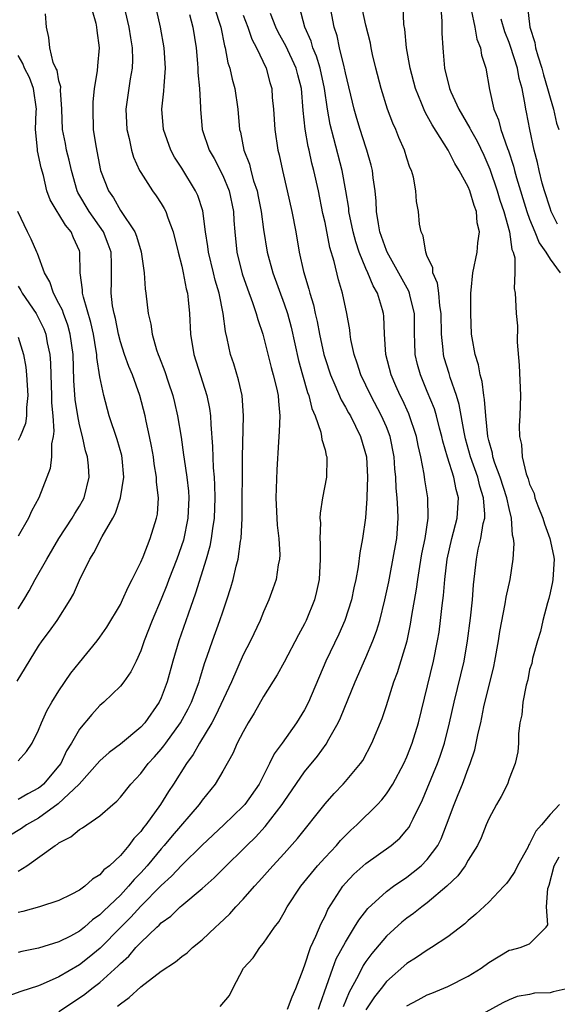
# Model space of a CAD drawing. Units: inches. Extents: x 2583000 to 2586000, y 1530000 to 1533000.
# Drawn here: x 2583169 to 2583222, y 1530737 to 1530834 of the extents above; entities that cross this region are included whole.
import ezdxf

# ---------------------------------------------------------------- set-up
doc = ezdxf.new("R2010")
doc.units = ezdxf.units.IN
doc.header["$MEASUREMENT"] = 0
doc.layers.add('LD25831530_2ft', color=133, linetype='Continuous')

msp = doc.modelspace()

# ---------------------------------------------------------------- linework, layer by layer
at = {"layer": 'LD25831530_2ft'}
for points, elevation in [([(2583195.328, 1530737), (2583195.792, 1530738.208), (2583196.151, 1530739), (2583196.859, 1530740.859), (2583196.928, 1530741.072), (2583197, 1530741.231), (2583197.596, 1530743), (2583198.119, 1530744.119), (2583198.625, 1530745.375), (2583199, 1530746.082), (2583199.284, 1530746.716), (2583200.745, 1530749), (2583201, 1530749.299), (2583201.829, 1530750.171), (2583203, 1530751.231), (2583205.464, 1530753), (2583206.297, 1530753.703), (2583207, 1530754.512), (2583207.211, 1530754.789), (2583207.328, 1530755), (2583207.6, 1530755.601), (2583208.533, 1530757.467), (2583209, 1530758.551), (2583209.997, 1530761), (2583210.263, 1530761.737), (2583210.67, 1530763), (2583211.182, 1530765), (2583211.635, 1530767), (2583212.591, 1530771), (2583212.938, 1530773), (2583213.223, 1530775.223), (2583213.405, 1530777), (2583213.518, 1530778.482), (2583213.801, 1530781), (2583213.983, 1530781.983), (2583214.223, 1530783), (2583214.465, 1530784.465), (2583214.605, 1530785), (2583214.623, 1530785.377), (2583214.503, 1530787), (2583214.129, 1530788.129), (2583213.929, 1530789), (2583213.232, 1530791), (2583212.746, 1530792.746), (2583212.592, 1530793.408), (2583212.122, 1530796.122), (2583211.854, 1530797), (2583211.237, 1530798.763), (2583211.135, 1530799.135), (2583210.661, 1530800.662), (2583210.572, 1530801), (2583210.546, 1530801.454), (2583210.381, 1530803), (2583210.361, 1530805), (2583210.222, 1530805.778), (2583210.118, 1530807), (2583209.994, 1530807.994), (2583209.535, 1530809), (2583209.524, 1530809.524), (2583209, 1530810.594), (2583208.84, 1530811), (2583208.603, 1530812.604), (2583208.392, 1530813), (2583208.248, 1530813.752), (2583208.126, 1530815), (2583207.951, 1530815.951), (2583207.891, 1530817), (2583207.652, 1530818.349), (2583207.457, 1530819), (2583207.302, 1530819.301), (2583207, 1530820.203), (2583206.761, 1530821), (2583206.224, 1530822.224), (2583205.916, 1530823), (2583205.624, 1530823.624), (2583205.102, 1530825), (2583204.481, 1530827), (2583203.971, 1530829), (2583203.654, 1530830.346), (2583203.511, 1530831), (2583203.434, 1530831.434), (2583203, 1530833.224), (2583202.163, 1530837)], 7706), ([(2583169, 1530750.466), (2583169.849, 1530751), (2583172.622, 1530753), (2583172.867, 1530753.134), (2583173, 1530753.251), (2583174.169, 1530753.831), (2583175, 1530754.549), (2583175.288, 1530754.712), (2583177, 1530755.888), (2583178.257, 1530757), (2583178.663, 1530757.337), (2583179, 1530757.718), (2583180.017, 1530759), (2583181, 1530760.029), (2583181.732, 1530761), (2583182.346, 1530761.654), (2583183, 1530762.404), (2583183.266, 1530762.735), (2583183.442, 1530763), (2583184.884, 1530765), (2583185.635, 1530766.365), (2583185.957, 1530767), (2583186.693, 1530769), (2583186.755, 1530769.245), (2583187.227, 1530770.773), (2583187.491, 1530771.49), (2583188.002, 1530773), (2583188.721, 1530775), (2583189, 1530775.855), (2583189.408, 1530777), (2583189.795, 1530778.205), (2583190.017, 1530779), (2583190.32, 1530780.319), (2583190.507, 1530781), (2583190.752, 1530782.752), (2583190.806, 1530783), (2583190.917, 1530785), (2583190.923, 1530791), (2583191.032, 1530795), (2583190.893, 1530797), (2583190.538, 1530798.538), (2583190.076, 1530800.076), (2583189.762, 1530801), (2583189.436, 1530802.564), (2583189.26, 1530803.26), (2583189.046, 1530805), (2583188.654, 1530807), (2583188.273, 1530808.273), (2583188.111, 1530809), (2583187.612, 1530811), (2583187.557, 1530811.557), (2583187.316, 1530813), (2583187.055, 1530815.055), (2583186.564, 1530816.564), (2583186.36, 1530817), (2583185, 1530819.23), (2583184.304, 1530820.304), (2583183.924, 1530821), (2583183.202, 1530823), (2583183.064, 1530825), (2583183.26, 1530826.74), (2583183.271, 1530827.271), (2583183.399, 1530829), (2583183.284, 1530831), (2583182.921, 1530833), (2583182.209, 1530836.209)], 7720), ([(2583175.901, 1530835.901), (2583176.593, 1530833.407), (2583176.678, 1530833), (2583176.697, 1530832.697), (2583176.945, 1530831), (2583176.758, 1530829.242), (2583176.742, 1530828.742), (2583176.453, 1530827), (2583176.318, 1530825.682), (2583176.297, 1530825), (2583176.36, 1530823), (2583176.592, 1530821.408), (2583177.07, 1530819), (2583177.828, 1530817), (2583178.315, 1530816.315), (2583179, 1530815.1), (2583180.416, 1530813), (2583180.591, 1530812.591), (2583181.034, 1530811.034), (2583181.319, 1530809), (2583181.417, 1530807.418), (2583181.487, 1530807), (2583181.725, 1530805), (2583181.978, 1530803.978), (2583182.105, 1530803), (2583182.535, 1530801.465), (2583182.698, 1530801), (2583182.79, 1530800.79), (2583183.339, 1530799.339), (2583183.658, 1530798.342), (2583184.118, 1530797), (2583184.296, 1530796.296), (2583184.596, 1530795), (2583184.928, 1530792.928), (2583185.186, 1530791.186), (2583185.224, 1530790.776), (2583185.503, 1530789), (2583185.654, 1530787.654), (2583185.697, 1530787), (2583185.607, 1530785), (2583185.158, 1530782.842), (2583184.515, 1530781), (2583183.741, 1530779), (2583183.544, 1530778.456), (2583183, 1530777.087), (2583182.123, 1530775), (2583181.34, 1530773), (2583181, 1530772.018), (2583180.53, 1530771), (2583180.03, 1530769.97), (2583179.33, 1530769), (2583179, 1530768.585), (2583177.382, 1530767), (2583177, 1530766.666), (2583176.202, 1530765.798), (2583175, 1530764.368), (2583174.224, 1530763), (2583173.748, 1530762.252), (2583173.169, 1530761), (2583173, 1530760.778), (2583171.478, 1530759), (2583171.227, 1530758.773), (2583171, 1530758.608), (2583169.947, 1530758.053), (2583169, 1530757.478)], 7724), ([(2583210.207, 1530836.207), (2583210.416, 1530833.584), (2583210.426, 1530832.426), (2583210.499, 1530831), (2583210.555, 1530830.554), (2583210.685, 1530829), (2583211.18, 1530827), (2583211.301, 1530826.699), (2583212.074, 1530825), (2583213.147, 1530823.147), (2583213.207, 1530823), (2583213.859, 1530821.859), (2583214.509, 1530820.509), (2583215.121, 1530819.122), (2583215.837, 1530817), (2583216.101, 1530816.101), (2583216.464, 1530815), (2583217.015, 1530813), (2583217.264, 1530811.264), (2583217.387, 1530811), (2583217.554, 1530810.446), (2583217.56, 1530809), (2583217.471, 1530807.471), (2583217.581, 1530807), (2583217.625, 1530806.376), (2583217.669, 1530805), (2583217.806, 1530803.806), (2583217.777, 1530802.223), (2583217.976, 1530799.976), (2583218.09, 1530797), (2583218.029, 1530795), (2583217.974, 1530794.026), (2583217.996, 1530793), (2583218.201, 1530792.201), (2583218.265, 1530791), (2583218.655, 1530789.345), (2583218.849, 1530788.849), (2583219, 1530788.318), (2583219.426, 1530787.426), (2583219.521, 1530787), (2583219.808, 1530786.192), (2583220.273, 1530785), (2583220.44, 1530784.441), (2583220.984, 1530783), (2583221.345, 1530781.345), (2583221.382, 1530781), (2583221.259, 1530779), (2583221.228, 1530778.772), (2583221, 1530777.708), (2583220.86, 1530777.14), (2583220.737, 1530776.736), (2583220.283, 1530775), (2583220.072, 1530773.928), (2583219.772, 1530773), (2583219.286, 1530771.286), (2583219.208, 1530770.792), (2583219, 1530770.191), (2583218.807, 1530769.193), (2583218.668, 1530768.668), (2583218.349, 1530767), (2583218.22, 1530765.78), (2583218.048, 1530765), (2583217.903, 1530763.903), (2583217.897, 1530763), (2583217.845, 1530762.155), (2583217.6, 1530761), (2583217, 1530759.524), (2583216.825, 1530759), (2583216.225, 1530757.775), (2583215.771, 1530757), (2583215, 1530755.593), (2583214.747, 1530755), (2583214.258, 1530753.742), (2583213.907, 1530753), (2583213, 1530751.545), (2583212.691, 1530751), (2583211.983, 1530750.017), (2583210.909, 1530749), (2583209, 1530747.388), (2583208.476, 1530747), (2583207.66, 1530746.34), (2583207, 1530745.882), (2583206.513, 1530745.487), (2583205, 1530744.134), (2583203.577, 1530742.423), (2583203, 1530741.642), (2583202.744, 1530741.256), (2583202.234, 1530740.234), (2583201.359, 1530738.641), (2583200.787, 1530737.213)], 7702), ([(2583188.163, 1530835), (2583188.814, 1530833), (2583189.179, 1530831.179), (2583189.243, 1530831), (2583189.52, 1530829.52), (2583189.694, 1530829), (2583189.931, 1530827.931), (2583190.191, 1530827), (2583190.479, 1530825), (2583190.66, 1530823), (2583190.737, 1530822.737), (2583191.078, 1530821), (2583191.608, 1530819.608), (2583191.746, 1530819), (2583192.028, 1530817.972), (2583192.359, 1530817), (2583192.469, 1530816.469), (2583192.769, 1530815), (2583193, 1530813.243), (2583193.358, 1530811), (2583193.888, 1530809), (2583195, 1530805.966), (2583195.324, 1530805), (2583195.679, 1530803.679), (2583196.406, 1530800.406), (2583196.799, 1530799), (2583197.299, 1530797.299), (2583197.415, 1530797), (2583197.709, 1530795.709), (2583198.027, 1530795), (2583198.601, 1530793.399), (2583198.674, 1530793), (2583198.693, 1530792.693), (2583199, 1530791.67), (2583199.126, 1530791.126), (2583199.173, 1530791), (2583199.179, 1530790.821), (2583199.14, 1530789), (2583198.749, 1530787), (2583198.516, 1530785.484), (2583198.506, 1530785), (2583198.549, 1530784.549), (2583198.501, 1530783), (2583198.532, 1530782.532), (2583198.533, 1530781), (2583198.414, 1530779), (2583198.17, 1530777.83), (2583197.97, 1530777), (2583197.163, 1530775), (2583197, 1530774.669), (2583196.406, 1530773.594), (2583195, 1530770.904), (2583194.32, 1530769.68), (2583193, 1530767.566), (2583192.079, 1530765.921), (2583191.505, 1530765), (2583191, 1530764.116), (2583190.427, 1530763), (2583190, 1530762), (2583189, 1530760.247), (2583188.258, 1530759), (2583187, 1530757.429), (2583186.701, 1530757), (2583184.066, 1530753.934), (2583183.298, 1530753), (2583183, 1530752.67), (2583181.623, 1530751), (2583181, 1530750.312), (2583180.343, 1530749.656), (2583179.813, 1530749), (2583179, 1530748.144), (2583177.392, 1530746.608), (2583177, 1530746.203), (2583176.282, 1530745.718), (2583175.484, 1530745), (2583175, 1530744.608), (2583174.129, 1530744.129), (2583173, 1530743.555), (2583171, 1530742.954), (2583169.368, 1530742.632), (2583169, 1530742.531)], 7716), ([(2583178.726, 1530737.274), (2583179, 1530737.52), (2583179.86, 1530738.14), (2583181, 1530739.16), (2583183, 1530740.716), (2583184.393, 1530741.607), (2583185, 1530742.13), (2583185.517, 1530742.484), (2583186.066, 1530743), (2583187, 1530743.765), (2583188.286, 1530745), (2583188.671, 1530745.329), (2583189.692, 1530746.308), (2583190.298, 1530747), (2583191, 1530747.736), (2583192.099, 1530749), (2583192.539, 1530749.461), (2583193.897, 1530751), (2583195, 1530752.202), (2583196.314, 1530753.686), (2583199, 1530757.07), (2583199.911, 1530758.089), (2583200.781, 1530759), (2583201, 1530759.251), (2583202.474, 1530761), (2583202.69, 1530761.31), (2583203.591, 1530763), (2583204.585, 1530765.415), (2583205, 1530766.667), (2583205.739, 1530769), (2583206.084, 1530769.916), (2583207.015, 1530773), (2583207.367, 1530774.633), (2583207.495, 1530775.496), (2583207.941, 1530778.059), (2583208.065, 1530779), (2583208.263, 1530780.263), (2583208.479, 1530781.521), (2583208.775, 1530783), (2583209.085, 1530785), (2583209.054, 1530787), (2583208.749, 1530788.749), (2583208.689, 1530789.311), (2583208.371, 1530791), (2583208.118, 1530792.118), (2583207.954, 1530793), (2583207.197, 1530795.197), (2583206.56, 1530796.56), (2583206.332, 1530797), (2583205.934, 1530797.934), (2583205.454, 1530799), (2583204.932, 1530801), (2583204.813, 1530803), (2583204.756, 1530804.756), (2583204.733, 1530805), (2583204.635, 1530805.365), (2583204.125, 1530807), (2583203.709, 1530807.709), (2583203.186, 1530809), (2583203, 1530809.402), (2583202.344, 1530811), (2583202.007, 1530812.007), (2583201.742, 1530813), (2583201.344, 1530815), (2583201.317, 1530815.317), (2583201.038, 1530817), (2583200.674, 1530819), (2583199.879, 1530822.121), (2583199.504, 1530823.504), (2583199.249, 1530825), (2583198.966, 1530827), (2583198.531, 1530829), (2583198.182, 1530830.182), (2583197.809, 1530831), (2583197.636, 1530831.635), (2583197.015, 1530833), (2583196.502, 1530835)], 7710), ([(2583188.766, 1530737.234), (2583189.671, 1530738.329), (2583189.989, 1530739), (2583191.035, 1530741), (2583191.994, 1530742.007), (2583192.626, 1530743), (2583193, 1530743.438), (2583194.05, 1530745), (2583194.475, 1530745.525), (2583195, 1530746.424), (2583195.307, 1530747), (2583196.645, 1530749), (2583198.256, 1530751), (2583199, 1530751.833), (2583200.11, 1530753), (2583200.521, 1530753.479), (2583201, 1530753.977), (2583201.521, 1530754.478), (2583202.109, 1530755), (2583204.126, 1530757), (2583204.549, 1530757.451), (2583205, 1530758.035), (2583205.617, 1530759), (2583206.705, 1530761), (2583207, 1530761.659), (2583207.52, 1530763), (2583208.123, 1530765), (2583209.597, 1530771), (2583210.002, 1530773), (2583210.142, 1530773.858), (2583210.292, 1530775), (2583210.446, 1530776.446), (2583210.578, 1530777.422), (2583210.714, 1530779), (2583210.951, 1530781), (2583211.401, 1530783), (2583211.923, 1530785), (2583212.037, 1530787), (2583211.804, 1530787.804), (2583211.578, 1530789), (2583210.976, 1530790.976), (2583210.527, 1530792.526), (2583210.429, 1530793), (2583210.201, 1530793.799), (2583209.896, 1530795), (2583209.692, 1530795.692), (2583209, 1530797.396), (2583208.323, 1530799), (2583208.038, 1530800.038), (2583207.813, 1530801), (2583207.787, 1530802.212), (2583207.744, 1530803), (2583207.735, 1530805), (2583207.315, 1530806.685), (2583207.253, 1530807), (2583207.187, 1530807.187), (2583205.078, 1530811), (2583205, 1530811.189), (2583204.374, 1530813), (2583204.219, 1530813.782), (2583204.031, 1530815), (2583203.999, 1530815.999), (2583203.894, 1530817), (2583203.716, 1530818.284), (2583203.652, 1530819), (2583203.525, 1530819.525), (2583203.103, 1530821), (2583203, 1530821.278), (2583202.44, 1530823), (2583202.098, 1530824.098), (2583201.841, 1530825), (2583201, 1530828.539), (2583200.91, 1530829), (2583200.867, 1530829.133), (2583200.427, 1530831), (2583200.175, 1530832.175), (2583199.911, 1530833), (2583199.428, 1530835.427)], 7708), ([(2583198.357, 1530737), (2583198.515, 1530737.484), (2583199.756, 1530741), (2583200.107, 1530741.893), (2583201, 1530743.539), (2583201.899, 1530745), (2583202.298, 1530745.702), (2583203.181, 1530746.819), (2583205, 1530748.488), (2583205.693, 1530749), (2583207, 1530749.901), (2583207.631, 1530750.369), (2583208.386, 1530751), (2583209, 1530751.614), (2583210.014, 1530753), (2583210.35, 1530753.65), (2583210.881, 1530755), (2583211.615, 1530757), (2583212.028, 1530757.972), (2583212.432, 1530759), (2583213, 1530760.524), (2583213.195, 1530761), (2583213.647, 1530762.353), (2583213.969, 1530763.969), (2583214.216, 1530765), (2583214.538, 1530766.538), (2583215.495, 1530770.505), (2583215.596, 1530771), (2583215.965, 1530773), (2583216.098, 1530773.902), (2583216.62, 1530776.62), (2583216.711, 1530777.289), (2583217.087, 1530779), (2583217.398, 1530781), (2583217.494, 1530782.506), (2583217.434, 1530783), (2583217.334, 1530783.334), (2583217.239, 1530785), (2583217, 1530785.948), (2583216.785, 1530787), (2583216.13, 1530789), (2583215.606, 1530790.394), (2583215.414, 1530791), (2583215.361, 1530791.361), (2583215, 1530792.586), (2583214.902, 1530793), (2583214.701, 1530795), (2583214.6, 1530796.601), (2583214.522, 1530797), (2583214.355, 1530798.355), (2583214.156, 1530799), (2583213.995, 1530799.995), (2583213.661, 1530801), (2583213.382, 1530802.618), (2583213.329, 1530803), (2583213.248, 1530805), (2583213.256, 1530807), (2583213.298, 1530807.298), (2583213.431, 1530809), (2583213.866, 1530811), (2583213.923, 1530811.923), (2583214.096, 1530813), (2583213.882, 1530813.882), (2583213.797, 1530815), (2583213.568, 1530815.568), (2583213.158, 1530817), (2583213, 1530817.387), (2583212.126, 1530819), (2583211.686, 1530819.686), (2583211.027, 1530821), (2583209.458, 1530823.458), (2583209, 1530824.337), (2583208.753, 1530824.753), (2583208.433, 1530825.567), (2583207.829, 1530827), (2583207.31, 1530829), (2583206.969, 1530831), (2583206.802, 1530832.802), (2583206.719, 1530833.281), (2583206.634, 1530835)], 7704), ([(2583213.29, 1530834.71), (2583213.652, 1530833), (2583213.847, 1530831.847), (2583214.191, 1530831), (2583214.286, 1530830.286), (2583214.709, 1530829), (2583215.075, 1530826.925), (2583215.503, 1530825), (2583215.961, 1530823.961), (2583216.193, 1530823), (2583216.837, 1530821.164), (2583216.933, 1530820.933), (2583217.424, 1530819.424), (2583217.52, 1530819), (2583217.719, 1530818.281), (2583218.731, 1530815), (2583219, 1530814.237), (2583219.501, 1530813), (2583219.913, 1530811.913), (2583220.591, 1530811), (2583221, 1530810.334), (2583221.978, 1530809)], 7700), ([(2583218.779, 1530835), (2583219.025, 1530833), (2583219.51, 1530831.51), (2583219.575, 1530831), (2583219.797, 1530830.203), (2583220.178, 1530829), (2583220.338, 1530828.338), (2583220.759, 1530827), (2583221, 1530826.103), (2583221.324, 1530825), (2583221.632, 1530823.632), (2583221.857, 1530823)], 7696), ([(2583191, 1530834.172), (2583191.46, 1530833), (2583191.843, 1530831.843), (2583192.304, 1530831), (2583193.236, 1530829), (2583193.608, 1530827.608), (2583193.801, 1530827), (2583193.852, 1530826.148), (2583193.964, 1530825), (2583194.091, 1530823), (2583194.396, 1530821), (2583194.52, 1530820.521), (2583194.842, 1530819), (2583195.315, 1530817), (2583195.767, 1530815), (2583196.137, 1530813), (2583196.477, 1530811), (2583196.89, 1530809.111), (2583197.409, 1530807.409), (2583197.502, 1530807), (2583197.86, 1530805.86), (2583198.034, 1530805), (2583198.225, 1530804.225), (2583198.449, 1530803), (2583198.883, 1530801), (2583199, 1530800.6), (2583199.524, 1530799), (2583199.964, 1530798.036), (2583200.577, 1530796.577), (2583201, 1530795.869), (2583201.299, 1530795.299), (2583201.48, 1530795), (2583202.483, 1530793), (2583203.044, 1530791), (2583203.141, 1530789), (2583203.081, 1530787.081), (2583203.087, 1530786.913), (2583202.953, 1530785.046), (2583202.664, 1530783), (2583202.394, 1530781.606), (2583202.246, 1530780.246), (2583202.013, 1530779), (2583201.826, 1530778.174), (2583201.596, 1530777), (2583200.945, 1530775), (2583200.344, 1530773.656), (2583199.09, 1530771), (2583197.379, 1530767), (2583197, 1530766.264), (2583196.223, 1530765), (2583194.804, 1530763), (2583194.043, 1530761.957), (2583193.588, 1530761), (2583192.554, 1530759), (2583191.158, 1530757), (2583191, 1530756.823), (2583189.123, 1530755), (2583187, 1530753.036), (2583185, 1530751.075), (2583184.015, 1530749.985), (2583183, 1530749.074), (2583181, 1530747.048), (2583180.031, 1530745.969), (2583179.04, 1530745), (2583177.034, 1530742.967), (2583175.941, 1530742.059), (2583175, 1530741.335), (2583173, 1530740.154), (2583171.469, 1530739.469), (2583171, 1530739.283), (2583169.272, 1530738.728), (2583167, 1530737.898)], 7714), ([(2583179.455, 1530834.545), (2583179.83, 1530833), (2583179.984, 1530831.984), (2583180.156, 1530831), (2583180.187, 1530829.812), (2583180.153, 1530829), (2583179.964, 1530827.964), (2583179.548, 1530825), (2583179.636, 1530823), (2583179.863, 1530822.137), (2583180.094, 1530821), (2583180.291, 1530820.291), (2583180.885, 1530819), (2583181, 1530818.79), (2583182.146, 1530817), (2583182.512, 1530816.512), (2583183, 1530815.775), (2583183.293, 1530815.293), (2583183.438, 1530815), (2583183.642, 1530814.357), (2583184.163, 1530813), (2583184.65, 1530811), (2583185, 1530809.646), (2583185.146, 1530809), (2583185.432, 1530807.432), (2583185.554, 1530807), (2583185.639, 1530806.361), (2583185.768, 1530805), (2583185.869, 1530803), (2583186.182, 1530801), (2583187.464, 1530797), (2583187.719, 1530795.719), (2583187.808, 1530795), (2583187.834, 1530794.166), (2583188.022, 1530792.022), (2583188.077, 1530789.923), (2583188.164, 1530789), (2583188.217, 1530788.217), (2583188.246, 1530787), (2583188.175, 1530785), (2583188.006, 1530784.005), (2583187.882, 1530783), (2583187.74, 1530782.26), (2583187.384, 1530781), (2583186.35, 1530777.651), (2583185.621, 1530775.622), (2583184.718, 1530773), (2583184.125, 1530771), (2583183.587, 1530769), (2583183, 1530767.419), (2583182.801, 1530767), (2583181.382, 1530765), (2583181, 1530764.57), (2583179, 1530762.888), (2583177.909, 1530762.091), (2583177, 1530761.274), (2583174.992, 1530759), (2583172.937, 1530757.062), (2583171, 1530755.658), (2583169.843, 1530755), (2583169.352, 1530754.648), (2583168.102, 1530753.897)], 7722), ([(2583169, 1530761.267), (2583169.821, 1530762.179), (2583170.37, 1530763), (2583171, 1530764.268), (2583171.287, 1530765), (2583171.825, 1530766.175), (2583172.307, 1530767), (2583173, 1530768.123), (2583174.173, 1530769.827), (2583175, 1530770.874), (2583176.733, 1530773), (2583177, 1530773.365), (2583177.67, 1530774.33), (2583179, 1530776.561), (2583179.223, 1530777), (2583179.755, 1530778.245), (2583180.163, 1530779), (2583181, 1530780.699), (2583181.22, 1530781.219), (2583181.906, 1530783), (2583182.545, 1530785), (2583182.617, 1530785.383), (2583182.736, 1530787), (2583182.535, 1530788.535), (2583182.547, 1530789), (2583182.309, 1530790.309), (2583182.236, 1530791), (2583182.052, 1530792.052), (2583181.858, 1530793), (2583181.523, 1530794.477), (2583181.419, 1530795), (2583180.901, 1530797), (2583180.175, 1530799), (2583179.821, 1530799.82), (2583179.407, 1530801), (2583179, 1530802.257), (2583178.809, 1530803), (2583178.512, 1530804.512), (2583178.387, 1530805), (2583178.248, 1530805.752), (2583178.119, 1530807), (2583178.143, 1530808.143), (2583178.148, 1530809.852), (2583178.087, 1530811), (2583177.802, 1530811.802), (2583177.344, 1530813), (2583175.946, 1530815), (2583174.856, 1530816.856), (2583174.79, 1530817), (2583174.224, 1530819), (2583174.003, 1530820.003), (2583173.748, 1530821), (2583173.637, 1530821.637), (2583173.353, 1530823), (2583173.283, 1530825), (2583173.16, 1530826.84), (2583173.169, 1530827.169), (2583173, 1530827.761), (2583172.81, 1530828.81), (2583172.704, 1530829), (2583172.45, 1530829.55), (2583172.095, 1530831), (2583172.018, 1530832.019), (2583171.785, 1530833), (2583171.696, 1530834.304)], 7726), ([(2583185.75, 1530834.25), (2583186.093, 1530833), (2583186.409, 1530831), (2583186.55, 1530829.451), (2583186.573, 1530829), (2583186.571, 1530828.571), (2583186.743, 1530827), (2583186.83, 1530825.17), (2583186.824, 1530825), (2583187.009, 1530823), (2583187.681, 1530821), (2583188.159, 1530820.158), (2583189, 1530818.501), (2583189.63, 1530817), (2583190.066, 1530815), (2583190.106, 1530814.106), (2583190.185, 1530813), (2583190.389, 1530811), (2583190.907, 1530808.907), (2583191.415, 1530807.415), (2583191.925, 1530806.075), (2583192.283, 1530805), (2583192.425, 1530804.425), (2583192.933, 1530803), (2583193.73, 1530799.73), (2583193.939, 1530799), (2583194.269, 1530797.731), (2583194.424, 1530797), (2583194.443, 1530796.443), (2583194.598, 1530795), (2583194.534, 1530793.466), (2583194.449, 1530792.448), (2583194.277, 1530789.723), (2583194.188, 1530787), (2583194.32, 1530784.32), (2583194.491, 1530783), (2583194.574, 1530781.426), (2583194.556, 1530781), (2583194.434, 1530780.434), (2583194.215, 1530779), (2583193.912, 1530778.088), (2583193.515, 1530777), (2583193, 1530775.84), (2583192.665, 1530775), (2583191.707, 1530773), (2583191, 1530771.64), (2583189.859, 1530769), (2583188.314, 1530765.686), (2583187.939, 1530765), (2583186.732, 1530763), (2583186.117, 1530761.883), (2583185.46, 1530761), (2583184.195, 1530759), (2583183.721, 1530758.279), (2583182.934, 1530757), (2583181.481, 1530755), (2583181.258, 1530754.742), (2583181, 1530754.373), (2583180.316, 1530753.684), (2583179.829, 1530753), (2583179, 1530752.013), (2583177.925, 1530751), (2583177.4, 1530750.599), (2583177, 1530750.112), (2583176.289, 1530749.711), (2583175.526, 1530749), (2583175, 1530748.62), (2583174.21, 1530748.21), (2583173, 1530747.625), (2583171.084, 1530747), (2583169.478, 1530746.522), (2583169, 1530746.424)], 7718), ([(2583173, 1530736.759), (2583175, 1530738.089), (2583175.535, 1530738.465), (2583176.206, 1530739), (2583177, 1530739.604), (2583178.789, 1530741.211), (2583179, 1530741.444), (2583179.831, 1530742.169), (2583180.529, 1530743), (2583181, 1530743.498), (2583182.57, 1530745), (2583182.804, 1530745.196), (2583183, 1530745.42), (2583183.924, 1530746.076), (2583184.842, 1530747), (2583185, 1530747.139), (2583187, 1530748.795), (2583188.177, 1530749.823), (2583189.335, 1530751), (2583191, 1530752.621), (2583191.365, 1530753), (2583192.2, 1530753.8), (2583193.153, 1530754.847), (2583194.807, 1530757), (2583195, 1530757.306), (2583197, 1530760.196), (2583198.268, 1530761.732), (2583199.115, 1530762.885), (2583199.377, 1530763.377), (2583200.289, 1530765), (2583200.517, 1530765.483), (2583201.961, 1530769), (2583203, 1530771.363), (2583203.687, 1530773), (2583204.048, 1530773.952), (2583204.361, 1530775), (2583204.86, 1530777), (2583205.227, 1530778.773), (2583205.806, 1530781.806), (2583206.004, 1530783), (2583206.144, 1530785), (2583206.121, 1530785.879), (2583206.047, 1530787), (2583205.947, 1530787.947), (2583205.906, 1530789), (2583205.826, 1530789.826), (2583205.758, 1530791), (2583205.366, 1530793), (2583205, 1530793.928), (2583204.534, 1530795), (2583203.472, 1530797), (2583203, 1530798.009), (2583202.514, 1530799), (2583202.148, 1530800.148), (2583201.846, 1530801), (2583201.536, 1530802.464), (2583201.457, 1530803), (2583201.42, 1530803.419), (2583201.149, 1530805), (2583200.718, 1530807), (2583200.313, 1530808.313), (2583199.887, 1530810.113), (2583199.464, 1530811.464), (2583199, 1530813.898), (2583198.802, 1530814.802), (2583198.358, 1530817), (2583197.916, 1530819), (2583197.725, 1530819.725), (2583197.449, 1530821), (2583197.357, 1530821.357), (2583197.049, 1530823.049), (2583196.873, 1530824.873), (2583196.717, 1530827), (2583196.346, 1530828.346), (2583196.191, 1530829), (2583195.174, 1530831.173), (2583194.462, 1530832.462), (2583194.205, 1530833), (2583193.666, 1530834.334)], 7712), ([(2583221.737, 1530813.737), (2583221.111, 1530815), (2583221, 1530815.314), (2583220.452, 1530817), (2583220.231, 1530817.769), (2583219.919, 1530819), (2583219.777, 1530819.777), (2583219.45, 1530821), (2583219.012, 1530823.013), (2583218.705, 1530824.705), (2583218.631, 1530825), (2583218.572, 1530825.428), (2583218.269, 1530827), (2583217.978, 1530827.978), (2583217.804, 1530829), (2583217.137, 1530831.137), (2583217, 1530831.511), (2583216.567, 1530832.567), (2583216.205, 1530833.795)], 7698), ([(2583168.927, 1530769.073), (2583171, 1530772.489), (2583171.352, 1530773), (2583172.065, 1530773.935), (2583172.824, 1530775), (2583174.093, 1530777), (2583174.426, 1530777.574), (2583175, 1530778.95), (2583176.002, 1530781), (2583176.406, 1530781.594), (2583177.208, 1530783.208), (2583178.267, 1530785), (2583178.526, 1530785.474), (2583179.028, 1530786.972), (2583179.345, 1530789), (2583179.176, 1530790.824), (2583179.13, 1530791.13), (2583178.679, 1530792.679), (2583177.919, 1530795), (2583177.384, 1530797), (2583177, 1530798.834), (2583176.707, 1530800.707), (2583176.696, 1530801), (2583176.649, 1530801.351), (2583176.368, 1530803), (2583176.124, 1530804.124), (2583175.384, 1530806.616), (2583175.31, 1530807), (2583175.313, 1530807.313), (2583175.086, 1530809), (2583175.054, 1530811), (2583175, 1530811.15), (2583174.42, 1530812.42), (2583174.208, 1530813), (2583173.643, 1530813.644), (2583173, 1530814.737), (2583172.817, 1530815), (2583172.134, 1530816.134), (2583171.824, 1530817), (2583171.476, 1530818.524), (2583171.271, 1530819.271), (2583170.912, 1530820.912), (2583170.907, 1530821.093), (2583170.723, 1530823), (2583170.775, 1530824.775), (2583170.799, 1530825), (2583170.523, 1530827), (2583170.107, 1530828.107), (2583169.621, 1530829), (2583169.46, 1530829.46), (2583169, 1530830.234)], 7728), ([(2583169, 1530776.127), (2583169.574, 1530777), (2583170.094, 1530777.906), (2583170.687, 1530779), (2583171.805, 1530781), (2583173, 1530783.009), (2583174.297, 1530785), (2583174.542, 1530785.458), (2583175, 1530786.182), (2583175.296, 1530786.704), (2583175.453, 1530787), (2583175.947, 1530789), (2583175.886, 1530790.114), (2583175.775, 1530791), (2583175.58, 1530791.58), (2583175.288, 1530793), (2583175, 1530794.142), (2583174.831, 1530795), (2583174.591, 1530796.591), (2583174.461, 1530798.461), (2583174.377, 1530801), (2583174.107, 1530803), (2583173.865, 1530803.865), (2583173.435, 1530805), (2583173.333, 1530805.333), (2583173, 1530805.997), (2583172.469, 1530807), (2583172.112, 1530808.112), (2583171.59, 1530809), (2583170.894, 1530810.895), (2583170.832, 1530811), (2583170.288, 1530812.288), (2583169.92, 1530813), (2583168.98, 1530815)], 7730), ([(2583169, 1530807.674), (2583169.276, 1530807.276), (2583169.418, 1530807), (2583170.76, 1530805), (2583171, 1530804.562), (2583171.515, 1530803.515), (2583171.713, 1530803), (2583171.85, 1530802.15), (2583172.102, 1530801), (2583172.168, 1530800.168), (2583172.193, 1530799), (2583172.275, 1530797), (2583172.275, 1530796.275), (2583172.389, 1530795), (2583172.498, 1530793.502), (2583172.436, 1530793), (2583172.279, 1530792.279), (2583172.284, 1530791), (2583172.135, 1530789.864), (2583171.821, 1530789), (2583171.041, 1530787), (2583170.303, 1530785.697), (2583170.018, 1530785), (2583169, 1530783.225)], 7732), ([(2583169, 1530802.693), (2583169.548, 1530801), (2583169.769, 1530799.769), (2583169.834, 1530799), (2583169.949, 1530797), (2583169.831, 1530795.831), (2583169.832, 1530795), (2583169.743, 1530794.257), (2583169.216, 1530793), (2583169, 1530792.58)], 7734), ([(2583221.912, 1530757), (2583221, 1530756.021), (2583220.152, 1530755), (2583219.598, 1530754.402), (2583219, 1530753.156), (2583218.933, 1530753.067), (2583218.806, 1530752.806), (2583217.806, 1530751), (2583217.537, 1530750.463), (2583217, 1530749.632), (2583216.725, 1530749.275), (2583216.489, 1530749), (2583215, 1530747.465), (2583213.735, 1530746.265), (2583213, 1530745.656), (2583212.661, 1530745.339), (2583211, 1530744.07), (2583209.404, 1530743), (2583209.156, 1530742.844), (2583209, 1530742.767), (2583207.954, 1530742.046), (2583207, 1530741.456), (2583205, 1530739.691), (2583204.475, 1530739), (2583203.821, 1530738.179), (2583203, 1530736.92)], 7700), ([(2583207, 1530737.315), (2583208.117, 1530737.884), (2583209, 1530738.372), (2583209.452, 1530738.548), (2583211, 1530739.214), (2583213, 1530740.214), (2583214.246, 1530741), (2583215, 1530741.559), (2583217, 1530742.758), (2583217.212, 1530742.788), (2583218.068, 1530743), (2583219, 1530743.384), (2583220.616, 1530745), (2583220.777, 1530745.223), (2583220.662, 1530747), (2583220.784, 1530748.784), (2583220.903, 1530749.097), (2583221.396, 1530751), (2583221.882, 1530751.883)], 7698), ([(2583222.753, 1530739), (2583221.304, 1530738.696), (2583221, 1530738.592), (2583219.458, 1530738.542), (2583219, 1530738.415), (2583217.783, 1530738.217), (2583217, 1530737.906), (2583216.382, 1530737.618), (2583213, 1530735.744)], 7696)]:
    msp.add_lwpolyline(points, dxfattribs=dict(at, elevation=elevation))

doc.saveas('drawing.dxf')
